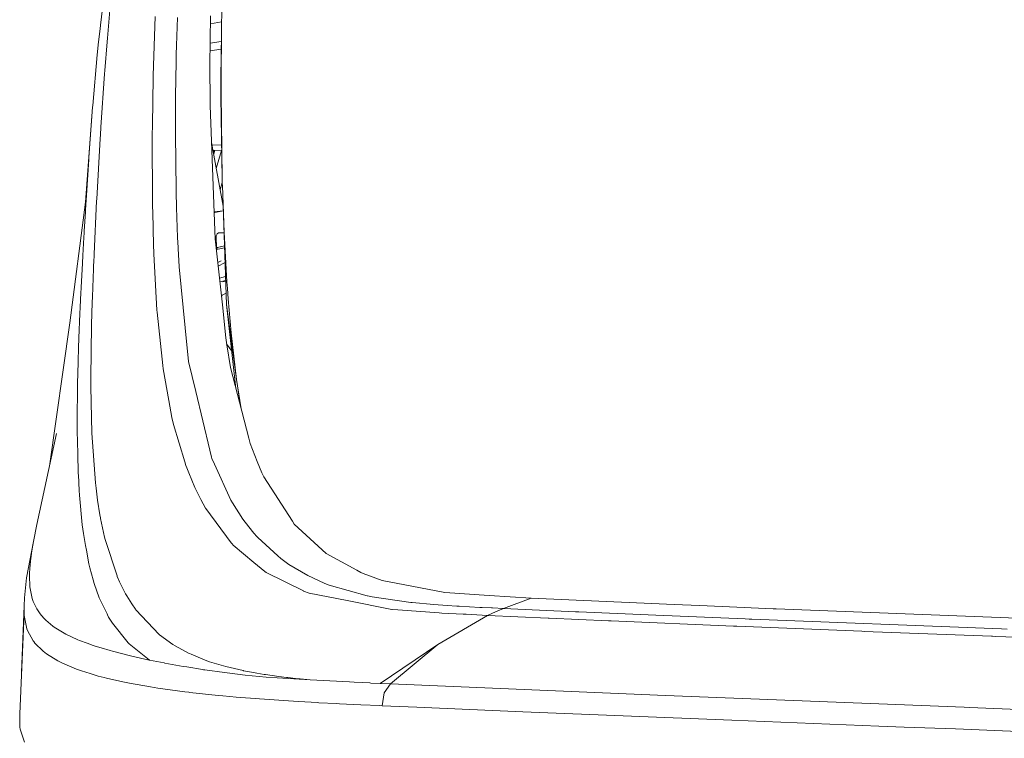
# Model space of a CAD drawing. Units: millimetres. Extents: x -671 to 5634, y 331 to 3658.
# Drawn here: x -603 to -431, y 1400 to 1525 of the extents above; entities that cross this region are included whole.
import ezdxf

# ---------------------------------------------------------------- set-up
doc = ezdxf.new("R2010")
doc.units = ezdxf.units.MM
doc.layers.add('1', color=7, linetype='Continuous', true_color=0xffffff)

msp = doc.modelspace()

# ---------------------------------------------------------------- linework, layer by layer
at = {"layer": '1', "color": 18, "linetype": 'Continuous', "lineweight": 13}
for p, q in [((-588.72216, 1524.057206), (-588.270118, 1527.948435)), ((-587.019136, 1527.394887), (-587.516001, 1521.792647)), ((-567.529609, 1527.759668), (-567.617586, 1522.528406)), ((-579.164675, 1525.554057), (-579.523733, 1515.255388)), ((-569.621017, 1517.066535), (-569.542578, 1525.698837)), ((-588.72216, 1524.057206), (-588.794163, 1523.409661)), ((-575.294426, 1525.388297), (-575.450113, 1520.519372)), ((-567.582212, 1524.631809), (-569.555378, 1524.290182)), ((-589.039495, 1521.132048), (-588.794163, 1523.409661)), ((-567.729166, 1514.861938), (-567.617586, 1522.528406)), ((-567.678621, 1515.414354), (-567.617586, 1522.528406)), ((-589.039495, 1521.132048), (-589.273145, 1518.855389)), ((-587.570837, 1521.138366), (-587.96685, 1516.166683)), ((-587.516001, 1521.792647), (-587.570837, 1521.138366)), ((-575.450113, 1520.519372), (-575.491598, 1518.935319)), ((-567.636451, 1521.232211), (-569.586232, 1520.894631)), ((-589.273145, 1518.855389), (-590.070894, 1510.023471)), ((-575.491598, 1518.935319), (-575.600794, 1513.388153)), ((-567.656028, 1519.887118), (-569.598443, 1519.550789)), ((-569.594314, 1510.484394), (-569.621017, 1517.066535)), ((-588.014534, 1515.535828), (-588.648966, 1506.233391)), ((-587.96685, 1516.166683), (-588.014534, 1515.535828)), ((-579.531124, 1514.960643), (-579.523733, 1515.255388)), ((-567.729166, 1514.861938), (-567.678621, 1515.414354)), ((-567.643812, 1512.102302), (-567.678621, 1515.414354)), ((-579.669168, 1506.519612), (-579.531124, 1514.960643)), ((-567.729166, 1514.861938), (-567.749431, 1511.509772)), ((-575.608423, 1512.864169), (-575.658252, 1505.308148)), ((-575.600794, 1513.388153), (-575.608423, 1512.864169)), ((-567.487886, 1497.26617), (-567.643812, 1512.102302)), ((-590.09569, 1509.718355), (-590.070894, 1510.023471)), ((-569.577863, 1510.044333), (-569.594314, 1510.484394)), ((-568.763902, 1488.23243), (-569.577863, 1510.044333)), ((-567.487886, 1497.26617), (-567.749431, 1511.509772)), ((-590.09569, 1509.718355), (-591.339996, 1493.17747)), ((-590.09569, 1509.718355), (-590.74538, 1500.964936)), ((-588.740518, 1504.889067), (-588.779857, 1504.256424)), ((-588.648966, 1506.233391), (-588.740518, 1504.889067)), ((-579.69754, 1504.631039), (-579.695633, 1504.895326)), ((-579.695633, 1504.895326), (-579.669168, 1506.519612)), ((-575.658014, 1505.094525), (-575.658252, 1505.308148)), ((-575.545481, 1495.245572), (-575.658014, 1505.094525)), ((-588.779857, 1504.256424), (-589.382103, 1493.660923)), ((-579.69754, 1504.631039), (-579.656532, 1493.308064)), ((-567.333819, 1492.478962), (-569.337431, 1503.601399)), ((-567.594986, 1503.09874), (-569.25652, 1503.152247)), ((-567.577982, 1502.172728), (-569.088831, 1502.221376)), ((-568.891579, 1502.215025), (-569.013542, 1501.803433)), ((-568.875721, 1502.214514), (-569.007963, 1501.772459)), ((-568.870485, 1502.214346), (-569.0056, 1501.759344)), ((-568.971862, 1501.572054), (-568.782945, 1502.211527)), ((-568.517491, 1499.049755), (-567.616244, 1502.17396)), ((-590.771606, 1500.582513), (-591.172626, 1494.366642)), ((-590.74538, 1500.964936), (-590.771606, 1500.582513)), ((-567.847818, 1495.332274), (-567.470517, 1496.62335)), ((-567.464521, 1496.401426), (-567.487886, 1497.26617)), ((-567.454984, 1496.055897), (-567.464521, 1496.401426)), ((-575.545481, 1495.245572), (-575.538566, 1494.942423)), ((-575.538566, 1494.942423), (-575.44153, 1492.209908)), ((-567.454984, 1496.055897), (-567.156484, 1487.935182)), ((-567.454984, 1496.055897), (-566.752603, 1475.320872)), ((-594.085386, 1472.132322), (-591.339996, 1493.17747)), ((-591.338327, 1491.796907), (-591.172626, 1494.366642)), ((-589.396646, 1493.37941), (-589.835575, 1484.092411)), ((-589.382103, 1493.660923), (-589.396646, 1493.37941)), ((-579.656532, 1493.308064), (-579.64175, 1492.39802)), ((-591.559818, 1488.126513), (-591.356209, 1491.503116)), ((-591.356209, 1491.503116), (-591.338327, 1491.796907)), ((-579.615286, 1491.411742), (-579.64175, 1492.39802)), ((-579.45936, 1485.662397), (-579.615286, 1491.411742)), ((-575.256279, 1486.98568), (-575.44153, 1492.209908)), ((-568.884847, 1491.473407), (-567.305675, 1491.648124)), ((-568.881137, 1491.373986), (-568.775108, 1491.386172)), ((-567.305424, 1491.640714), (-568.775108, 1491.386172)), ((-591.578415, 1487.820383), (-591.627052, 1486.997183)), ((-591.559818, 1488.126513), (-591.578415, 1487.820383)), ((-568.709066, 1486.764606), (-568.763902, 1488.23243)), ((-568.129232, 1487.811502), (-568.383863, 1487.649914)), ((-568.034342, 1487.821337), (-568.129232, 1487.811502)), ((-567.175344, 1487.800624), (-568.034342, 1487.821337)), ((-567.156484, 1487.935182), (-566.667965, 1479.279693)), ((-591.808489, 1483.853098), (-591.627052, 1486.997183)), ((-575.256279, 1486.98568), (-575.19572, 1485.278364)), ((-567.457369, 1475.224789), (-568.709066, 1486.764606)), ((-568.524769, 1487.260278), (-568.383863, 1487.649914)), ((-568.50052, 1485.104898), (-568.524769, 1487.260278)), ((-579.423359, 1484.332856), (-579.45936, 1485.662397)), ((-579.415491, 1484.12573), (-579.423359, 1484.332856)), ((-575.185707, 1485.079881), (-575.19572, 1485.278364)), ((-575.185707, 1485.079881), (-575.010231, 1481.906708)), ((-568.27729, 1485.278007), (-568.526829, 1485.084496)), ((-568.509773, 1484.927254), (-568.27729, 1485.278007)), ((-568.505133, 1484.88448), (-567.086887, 1485.189275)), ((-567.098476, 1485.531396), (-568.27729, 1485.278007)), ((-568.27729, 1485.278007), (-567.78281, 1485.385593)), ((-567.78281, 1485.385593), (-567.098541, 1485.533301)), ((-591.883114, 1482.520875), (-592.110088, 1478.27756)), ((-591.808489, 1483.853098), (-591.883114, 1482.520875)), ((-589.919021, 1482.286867), (-589.906147, 1482.596751)), ((-589.835575, 1484.092411), (-589.906147, 1482.596751)), ((-578.864744, 1474.324521), (-579.415491, 1484.12573)), ((-568.260384, 1482.628052), (-567.655971, 1482.937452)), ((-568.192225, 1481.999673), (-567.110231, 1482.552704)), ((-589.948585, 1481.503304), (-590.132406, 1476.636525)), ((-589.948585, 1481.503304), (-589.919021, 1482.286867)), ((-573.614528, 1467.678543), (-575.010231, 1481.906708)), ((-566.917153, 1480.178549), (-567.965418, 1479.908666)), ((-566.89387, 1479.491202), (-567.892256, 1479.234161)), ((-567.347063, 1479.267552), (-566.88897, 1479.346569)), ((-566.586902, 1478.121337), (-566.667965, 1479.279693)), ((-592.278888, 1474.797186), (-592.154196, 1477.371987)), ((-592.154196, 1477.371987), (-592.119625, 1478.087898)), ((-592.119625, 1478.087898), (-592.110088, 1478.27756)), ((-566.586902, 1478.121337), (-566.433838, 1476.304945)), ((-590.132406, 1476.636525), (-590.165546, 1475.627717)), ((-567.516258, 1476.920601), (-567.613892, 1476.667827)), ((-566.818929, 1477.278887), (-567.516258, 1476.920601)), ((-565.933874, 1470.382329), (-566.433838, 1476.304945)), ((-592.327764, 1473.713216), (-592.278888, 1474.797186)), ((-590.165546, 1475.627717), (-590.275219, 1471.83102)), ((-578.864744, 1474.324521), (-578.837326, 1473.973032)), ((-577.981403, 1465.78693), (-578.837326, 1473.973032)), ((-567.457369, 1475.224789), (-566.833904, 1469.474312)), ((-564.985206, 1462.208565), (-566.752603, 1475.320872)), ((-565.083355, 1460.65073), (-566.752603, 1475.320872)), ((-592.327764, 1473.713216), (-592.501571, 1469.410177)), ((-597.633584, 1447.084114), (-594.085386, 1472.132322)), ((-590.278557, 1471.691366), (-590.392044, 1462.487992)), ((-590.275219, 1471.83102), (-590.278557, 1471.691366)), ((-592.501571, 1469.410177), (-592.554739, 1467.752632)), ((-566.704681, 1468.282934), (-566.833904, 1469.474312)), ((-564.985206, 1462.208565), (-565.933874, 1470.382329)), ((-592.630079, 1465.412553), (-592.554739, 1467.752632)), ((-573.614528, 1467.678543), (-573.449304, 1465.992924)), ((-565.824691, 1467.16594), (-566.723104, 1468.452787)), ((-566.028526, 1464.333173), (-566.704681, 1468.282934)), ((-592.630079, 1465.412553), (-592.63604, 1465.189513)), ((-577.86577, 1464.680191), (-577.981403, 1465.78693)), ((-573.449304, 1465.992924), (-573.352268, 1465.336498)), ((-573.352268, 1465.336498), (-572.10963, 1460.14541)), ((-592.719009, 1461.502191), (-592.63604, 1465.189513)), ((-577.86577, 1464.680191), (-577.784708, 1464.092728)), ((-576.789549, 1458.568152), (-577.784708, 1464.092728)), ((-566.028526, 1464.333173), (-562.858989, 1451.984461)), ((-590.392044, 1462.487992), (-590.404203, 1461.490687)), ((-565.291493, 1462.479943), (-565.244289, 1461.277736)), ((-564.833811, 1461.116847), (-564.985206, 1462.208565)), ((-592.754057, 1458.99671), (-592.727831, 1460.977014)), ((-592.727831, 1460.977014), (-592.726639, 1461.060997)), ((-592.719009, 1461.502191), (-592.726639, 1461.060997)), ((-590.404203, 1461.490687), (-590.402534, 1461.017307)), ((-590.402534, 1461.017307), (-590.342453, 1458.288249)), ((-564.833811, 1461.116847), (-564.173136, 1457.104459)), ((-564.374946, 1457.890722), (-564.833811, 1461.116847)), ((-592.7686, 1457.032319), (-592.754057, 1458.99671)), ((-576.248815, 1455.565985), (-576.789549, 1458.568152)), ((-569.659641, 1449.910518), (-572.10963, 1460.14541)), ((-592.7686, 1457.032319), (-592.761925, 1453.246888)), ((-590.223243, 1452.855285), (-590.342453, 1458.288249)), ((-575.971773, 1454.385277), (-576.248815, 1455.565985)), ((-574.014118, 1447.851714), (-575.971773, 1454.385277)), ((-599.798849, 1436.937627), (-596.413067, 1452.803489)), ((-592.761925, 1453.246888), (-592.701366, 1449.294265)), ((-590.223243, 1452.855285), (-589.597395, 1444.189664)), ((-562.624386, 1451.070186), (-562.858989, 1451.984461)), ((-569.659641, 1449.910518), (-569.356373, 1448.644038)), ((-561.412266, 1447.884914), (-562.624386, 1451.070186)), ((-592.701366, 1449.294265), (-592.697075, 1449.16397)), ((-592.598369, 1446.013805), (-592.697075, 1449.16397)), ((-569.356373, 1448.644038), (-569.282463, 1448.440965)), ((-569.282463, 1448.440965), (-568.815401, 1447.416242)), ((-574.014118, 1447.851714), (-573.818376, 1447.198089)), ((-573.818376, 1447.198089), (-573.672941, 1446.806248)), ((-573.308399, 1445.931848), (-573.672941, 1446.806248)), ((-568.815401, 1447.416242), (-565.969637, 1441.174623)), ((-560.54323, 1445.944723), (-561.412266, 1447.884914)), ((-592.598369, 1446.013805), (-592.587402, 1445.743438)), ((-592.581442, 1445.598181), (-592.587402, 1445.743438)), ((-592.440536, 1442.864534), (-592.581442, 1445.598181)), ((-573.308399, 1445.931848), (-572.237423, 1443.363424)), ((-560.228756, 1445.242759), (-560.54323, 1445.944723)), ((-555.241993, 1437.48885), (-560.228756, 1445.242759)), ((-589.487484, 1443.243619), (-589.597395, 1444.189664)), ((-589.487484, 1443.243619), (-589.429548, 1442.743417)), ((-572.237423, 1443.363424), (-571.210077, 1441.281196)), ((-592.440536, 1442.864534), (-592.385938, 1442.018684)), ((-592.385938, 1442.018684), (-591.911962, 1436.878678)), ((-589.429548, 1442.743417), (-589.218786, 1441.144165)), ((-589.218786, 1441.144165), (-588.818958, 1438.602563)), ((-570.375612, 1439.774569), (-571.210077, 1441.281196)), ((-570.318392, 1439.6764), (-570.375612, 1439.774569)), ((-565.929582, 1433.735725), (-570.318392, 1439.6764)), ((-565.688541, 1440.684673), (-565.969637, 1441.174623)), ((-563.866308, 1437.85375), (-565.688541, 1440.684673)), ((-588.818958, 1438.602563), (-588.720968, 1438.056763)), ((-588.708093, 1437.985297), (-588.720968, 1438.056763)), ((-588.708093, 1437.985297), (-588.021686, 1434.727904)), ((-563.866308, 1437.85375), (-563.486269, 1437.328156)), ((-599.798849, 1436.937627), (-600.414207, 1433.932837)), ((-591.911962, 1436.878678), (-591.709068, 1435.316738)), ((-561.939886, 1435.425636), (-563.486269, 1437.328156)), ((-554.905107, 1436.965045), (-555.241993, 1437.48885)), ((-549.33708, 1431.866583), (-554.905107, 1436.965045)), ((-591.709068, 1435.316738), (-591.336181, 1433.266755)), ((-587.920358, 1434.311684), (-588.021686, 1434.727904)), ((-561.460903, 1434.836146), (-561.939886, 1435.425636)), ((-561.278036, 1434.634324), (-561.460903, 1434.836146)), ((-561.278036, 1434.634324), (-557.783535, 1431.423124)), ((-600.414207, 1433.932837), (-601.632526, 1427.61993)), ((-600.414207, 1433.932837), (-600.69578, 1432.336148)), ((-591.185262, 1432.435747), (-591.336181, 1433.266755)), ((-585.839203, 1427.947816), (-587.920358, 1434.311684)), ((-565.929582, 1433.735725), (-565.767219, 1433.516022)), ((-565.767219, 1433.516022), (-565.556934, 1433.292385)), ((-561.973026, 1430.299219), (-565.556934, 1433.292385)), ((-600.900581, 1430.934783), (-600.69578, 1432.336148)), ((-590.746811, 1430.025216), (-591.185262, 1432.435747)), ((-557.783535, 1431.423124), (-557.274511, 1430.955406)), ((-543.97743, 1428.919789), (-549.33708, 1431.866583)), ((-601.042679, 1429.327544), (-601.121834, 1428.312536)), ((-601.011446, 1429.729816), (-601.042679, 1429.327544)), ((-600.946596, 1430.562075), (-601.011446, 1429.729816)), ((-600.946596, 1430.562075), (-600.900581, 1430.934783)), ((-590.581825, 1429.331895), (-590.746811, 1430.025216)), ((-590.013912, 1427.239414), (-590.581825, 1429.331895)), ((-561.973026, 1430.299219), (-560.049465, 1428.692933)), ((-555.841377, 1429.922815), (-557.274511, 1430.955406)), ((-555.841377, 1429.922815), (-552.569559, 1427.988764)), ((-601.956299, 1424.100872), (-601.632526, 1427.61993)), ((-601.121834, 1428.312536), (-601.129225, 1427.997764)), ((-601.129225, 1427.997764), (-601.040533, 1426.013049)), ((-585.79581, 1427.814897), (-585.839203, 1427.947816)), ((-585.79581, 1427.814897), (-585.397175, 1426.91135)), ((-559.842279, 1428.558465), (-560.049465, 1428.692933)), ((-553.323438, 1425.318893), (-559.842279, 1428.558465)), ((-549.666813, 1426.690456), (-552.569559, 1427.988764)), ((-543.97743, 1428.919789), (-543.2915, 1428.54261)), ((-542.91456, 1428.335365), (-543.2915, 1428.54261)), ((-539.549043, 1427.132543), (-542.91456, 1428.335365)), ((-601.005008, 1425.729331), (-601.040533, 1426.013049)), ((-589.824369, 1426.624235), (-590.013912, 1427.239414)), ((-589.824369, 1426.624235), (-588.922432, 1424.109276)), ((-584.333112, 1424.805459), (-585.397175, 1426.91135)), ((-549.291065, 1426.52243), (-549.666813, 1426.690456)), ((-549.291065, 1426.52243), (-548.82591, 1426.345702)), ((-548.82591, 1426.345702), (-542.202881, 1424.473699)), ((-528.93441, 1425.100859), (-539.549043, 1427.132543)), ((-601.005008, 1425.729331), (-600.619247, 1423.979934)), ((-588.922432, 1424.109276), (-587.579897, 1421.333131)), ((-584.333112, 1424.805459), (-584.149053, 1424.478706)), ((-584.149053, 1424.478706), (-583.252599, 1423.084315)), ((-553.283623, 1425.299104), (-553.323438, 1425.318893)), ((-553.283623, 1425.299104), (-552.324226, 1424.954232)), ((-545.693567, 1423.643228), (-552.324226, 1424.954232)), ((-542.202881, 1424.473699), (-542.130878, 1424.453434)), ((-541.347673, 1424.296197), (-542.130878, 1424.453434)), ((-534.568956, 1423.304137), (-541.347673, 1424.296197)), ((-528.633764, 1425.043281), (-528.93441, 1425.100859)), ((-520.928076, 1424.526628), (-528.633764, 1425.043281)), ((-513.585022, 1424.034353), (-520.928076, 1424.526628)), ((-602.496512, 1411.076886), (-602.051904, 1422.696706)), ((-601.956299, 1424.100872), (-602.051904, 1422.696706)), ((-602.051904, 1422.696706), (-602.039507, 1421.384808)), ((-600.453785, 1423.500951), (-600.619247, 1423.979934)), ((-599.824598, 1422.179397), (-600.453785, 1423.500951)), ((-582.633665, 1422.121581), (-583.252599, 1423.084315)), ((-545.693567, 1423.643228), (-537.875822, 1422.097679)), ((-534.568956, 1423.304137), (-534.503629, 1423.294481)), ((-534.326484, 1423.275527), (-534.503629, 1423.294481)), ((-534.326484, 1423.275527), (-530.570438, 1422.93131)), ((-530.570438, 1422.93131), (-528.243711, 1422.76251)), ((-528.243711, 1422.76251), (-526.575735, 1422.657188)), ((-526.140144, 1422.631618), (-526.575735, 1422.657188)), ((-526.140144, 1422.631618), (-522.52548, 1422.44124)), ((-522.52548, 1422.44124), (-522.139004, 1422.422823)), ((-522.139004, 1422.422823), (-520.481756, 1422.345754)), ((-513.585022, 1424.034353), (-518.430164, 1422.252473)), ((-488.644769, 1422.929164), (-513.585022, 1424.034353)), ((-484.226396, 1422.747847), (-488.644769, 1422.929164)), ((-484.226396, 1422.747847), (-480.246475, 1422.584649)), ((-480.246475, 1422.584649), (-471.369436, 1422.220465)), ((-602.816513, 1403.859135), (-602.039507, 1421.384808)), ((-602.027586, 1421.197351), (-602.039507, 1421.384808)), ((-602.013281, 1421.0121), (-602.027586, 1421.197351)), ((-602.013281, 1421.0121), (-601.554086, 1418.718573)), ((-599.824598, 1422.179397), (-599.270752, 1421.348926)), ((-599.270752, 1421.348926), (-599.014213, 1421.044763)), ((-599.014213, 1421.044763), (-598.946502, 1420.964476)), ((-598.628214, 1420.587059), (-598.946502, 1420.964476)), ((-587.477377, 1421.120878), (-587.579897, 1421.333131)), ((-587.298324, 1420.750853), (-587.477377, 1421.120878)), ((-587.298324, 1420.750853), (-586.653402, 1419.694897)), ((-582.633665, 1422.121581), (-582.548788, 1422.004756)), ((-582.548788, 1422.004756), (-578.510692, 1417.715665)), ((-537.810495, 1422.091361), (-537.875822, 1422.097679)), ((-536.864212, 1422.000941), (-537.810495, 1422.091361)), ((-536.864212, 1422.000941), (-529.63989, 1421.481129)), ((-521.169117, 1421.057042), (-529.861143, 1415.961143)), ((-529.63989, 1421.481129), (-529.188326, 1421.455558)), ((-529.188326, 1421.455558), (-525.428465, 1421.259876)), ((-525.428465, 1421.259876), (-524.897268, 1421.234008)), ((-524.897268, 1421.234008), (-521.169117, 1421.057042)), ((-519.79964, 1421.654757), (-521.169117, 1421.057042)), ((-521.169117, 1421.057042), (-510.638645, 1420.570906)), ((-520.481756, 1422.345754), (-520.353725, 1422.339972)), ((-520.353725, 1422.339972), (-518.430164, 1422.252473)), ((-518.430164, 1422.252473), (-519.79964, 1421.654757)), ((-518.430164, 1422.252473), (-505.870512, 1421.695944)), ((-505.870512, 1421.695944), (-505.271604, 1421.669837)), ((-505.271604, 1421.669837), (-493.179252, 1421.150681)), ((-493.179252, 1421.150681), (-491.842916, 1421.094235)), ((-491.842916, 1421.094235), (-476.256778, 1420.44675)), ((-471.369436, 1422.220465), (-470.997741, 1422.205206)), ((-470.825842, 1422.19853), (-470.997741, 1422.205206)), ((-427.264383, 1420.498069), (-470.825842, 1422.19853)), ((-598.628214, 1420.587059), (-598.246982, 1420.202013)), ((-597.021749, 1419.177529), (-598.246982, 1420.202013)), ((-597.021749, 1419.177529), (-596.776893, 1419.001278)), ((-596.776893, 1419.001278), (-595.029047, 1417.924341)), ((-586.653402, 1419.694897), (-583.918264, 1416.275915)), ((-510.638645, 1420.570906), (-510.440758, 1420.562025)), ((-510.440758, 1420.562025), (-500.103643, 1420.102712)), ((-500.103643, 1420.102712), (-499.6156, 1420.081433)), ((-499.6156, 1420.081433), (-478.272131, 1419.179794)), ((-478.272131, 1419.179794), (-477.704695, 1419.156488)), ((-477.704695, 1419.156488), (-455.87652, 1418.279406)), ((-476.256778, 1420.44675), (-475.540569, 1420.417484)), ((-475.072077, 1420.398947), (-475.540569, 1420.417484)), ((-475.072077, 1420.398947), (-433.00431, 1418.742891)), ((-601.554086, 1418.718573), (-601.441791, 1418.406423)), ((-601.441791, 1418.406423), (-600.459984, 1416.636225)), ((-594.743183, 1417.771574), (-595.029047, 1417.924341)), ((-594.743183, 1417.771574), (-592.690876, 1416.809674)), ((-578.468969, 1417.681392), (-578.510692, 1417.715665)), ((-578.418663, 1417.645093), (-578.468969, 1417.681392)), ((-576.072862, 1415.956792), (-578.418663, 1417.645093)), ((-455.87652, 1418.279406), (-455.506494, 1418.264743)), ((-455.506494, 1418.264743), (-433.291843, 1417.40435)), ((-433.291843, 1417.40435), (-433.084896, 1417.396542)), ((-433.084896, 1417.396542), (-432.507446, 1417.374846)), ((-433.00431, 1418.742891), (-431.507995, 1418.68579)), ((-432.507446, 1417.374846), (-410.491159, 1416.546401)), ((-430.553606, 1418.649849), (-431.507995, 1418.68579)), ((-600.459984, 1416.636225), (-600.456169, 1416.629072)), ((-600.456169, 1416.629072), (-600.368192, 1416.470822)), ((-600.158146, 1416.203853), (-600.368192, 1416.470822)), ((-600.158146, 1416.203853), (-598.709991, 1414.776858)), ((-592.690876, 1416.809674), (-592.356375, 1416.671213)), ((-592.356375, 1416.671213), (-591.037443, 1416.184064)), ((-591.037443, 1416.184064), (-590.020349, 1415.808257)), ((-590.020349, 1415.808257), (-589.627912, 1415.678021)), ((-588.61058, 1415.371116), (-589.627912, 1415.678021)), ((-583.734682, 1416.091915), (-583.918264, 1416.275915)), ((-583.734682, 1416.091915), (-580.221346, 1413.298842)), ((-576.072862, 1415.956792), (-575.671127, 1415.708061)), ((-573.383262, 1414.469596), (-575.671127, 1415.708061)), ((-539.923122, 1409.166392), (-529.861143, 1415.961143)), ((-538.125208, 1409.077879), (-529.861143, 1415.961143)), ((-598.120859, 1414.326008), (-598.709991, 1414.776858)), ((-598.120859, 1414.326008), (-596.141985, 1413.107809)), ((-588.61058, 1415.371116), (-587.025812, 1414.893206)), ((-587.025812, 1414.893206), (-586.599758, 1414.775666)), ((-586.599758, 1414.775666), (-583.72896, 1414.043184)), ((-583.72896, 1414.043184), (-583.278349, 1413.936433)), ((-583.278349, 1413.936433), (-580.216339, 1413.26135)), ((-573.18919, 1414.376911), (-573.383262, 1414.469596)), ((-573.18919, 1414.376911), (-572.926929, 1414.267596)), ((-570.443323, 1413.232979), (-572.926929, 1414.267596)), ((-596.141985, 1413.107809), (-595.375707, 1412.7202)), ((-595.375707, 1412.7202), (-592.91785, 1411.677774)), ((-580.221346, 1413.298842), (-580.157926, 1413.248416)), ((-580.216339, 1413.26135), (-580.157926, 1413.248416)), ((-580.157926, 1413.248416), (-577.60041, 1412.741717)), ((-577.508858, 1412.724432), (-577.60041, 1412.741717)), ((-577.508858, 1412.724432), (-574.292352, 1412.146445)), ((-574.292352, 1412.146445), (-573.68367, 1412.043627)), ((-570.443323, 1413.232979), (-569.688967, 1412.966665)), ((-567.254236, 1412.221488), (-569.688967, 1412.966665)), ((-566.87372, 1412.118848), (-567.254236, 1412.221488)), ((-566.867759, 1412.117418), (-566.87372, 1412.118848)), ((-563.817909, 1411.403593), (-566.867759, 1412.117418)), ((-592.91785, 1411.677774), (-592.005661, 1411.350366)), ((-592.005661, 1411.350366), (-590.495279, 1410.885509)), ((-590.495279, 1410.885509), (-589.130333, 1410.465535)), ((-589.130333, 1410.465535), (-588.075092, 1410.185393)), ((-570.945909, 1411.60452), (-573.68367, 1412.043627)), ((-570.722034, 1411.568519), (-570.945909, 1411.60452)), ((-570.507696, 1411.536034), (-570.722034, 1411.568519)), ((-570.507696, 1411.536034), (-567.073753, 1411.053833)), ((-566.622904, 1410.996553), (-567.073753, 1411.053833)), ((-566.622904, 1410.996553), (-563.492944, 1410.637852)), ((-563.817909, 1411.403593), (-563.749483, 1411.389586)), ((-562.008312, 1411.056813), (-563.749483, 1411.389586)), ((-563.492944, 1410.637852), (-559.814146, 1410.2959)), ((-562.008312, 1411.056813), (-561.454466, 1410.959896)), ((-560.140302, 1410.745498), (-561.454466, 1410.959896)), ((-560.140302, 1410.745498), (-559.908083, 1410.709675)), ((-559.908083, 1410.709675), (-557.609966, 1410.398062)), ((-556.242874, 1410.212632), (-557.609966, 1410.398062)), ((-587.654999, 1410.088357), (-588.075092, 1410.185393)), ((-587.654999, 1410.088357), (-584.814718, 1409.432586)), ((-583.640507, 1409.196075), (-584.814718, 1409.432586)), ((-580.021551, 1408.556279), (-583.640507, 1409.196075)), ((-559.814146, 1410.2959), (-555.987766, 1410.013553)), ((-556.242874, 1410.212632), (-556.045225, 1410.189089)), ((-554.216793, 1409.98536), (-556.045225, 1410.189089)), ((-555.987766, 1410.013553), (-552.138737, 1409.782346)), ((-554.216793, 1409.98536), (-553.893736, 1409.951862)), ((-552.138737, 1409.782346), (-553.893736, 1409.951862)), ((-552.138737, 1409.782346), (-545.251062, 1409.430202)), ((-544.444492, 1409.390446), (-545.251062, 1409.430202)), ((-542.97035, 1409.317609), (-544.444492, 1409.390446)), ((-541.711262, 1409.255203), (-542.97035, 1409.317609)), ((-541.546991, 1409.246978), (-541.711262, 1409.255203)), ((-539.923122, 1409.166392), (-541.546991, 1409.246978)), ((-539.923122, 1409.166392), (-538.125208, 1409.077879)), ((-539.244106, 1407.549139), (-538.125208, 1409.077879)), ((-538.125208, 1409.077879), (-490.137985, 1407.043453)), ((-580.021551, 1408.556279), (-578.718355, 1408.353802)), ((-578.718355, 1408.353802), (-574.027708, 1407.721099)), ((-574.027708, 1407.721099), (-573.302677, 1407.634731)), ((-573.302677, 1407.634731), (-573.141029, 1407.617506)), ((-573.141029, 1407.617506), (-568.19289, 1407.091316)), ((-568.19289, 1407.091316), (-567.379167, 1407.013532)), ((-566.126993, 1406.899806), (-567.379167, 1407.013532)), ((-539.246013, 1407.53698), (-539.592436, 1405.286845)), ((-539.246013, 1407.53698), (-539.244106, 1407.549139)), ((-490.137985, 1407.043453), (-438.030412, 1405.005451)), ((-566.126993, 1406.899806), (-565.050295, 1406.801995)), ((-565.050295, 1406.801995), (-564.235857, 1406.731542)), ((-561.726978, 1406.525012), (-564.235857, 1406.731542)), ((-560.980013, 1406.466778), (-561.726978, 1406.525012)), ((-560.980013, 1406.466778), (-555.04339, 1406.059381)), ((-555.04339, 1406.059381), (-554.15695, 1406.006035)), ((-554.15695, 1406.006035), (-550.848892, 1405.822214)), ((-550.848892, 1405.822214), (-550.613096, 1405.809935)), ((-550.613096, 1405.809935), (-547.54894, 1405.65699)), ((-547.54894, 1405.65699), (-546.996286, 1405.630406)), ((-546.996286, 1405.630406), (-544.564417, 1405.515846)), ((-543.317011, 1405.457076), (-544.564417, 1405.515846)), ((-543.317011, 1405.457076), (-539.992025, 1405.305203)), ((-539.992025, 1405.305203), (-539.592436, 1405.286845)), ((-539.592436, 1405.286845), (-533.515146, 1405.017611)), ((-602.770498, 1401.534256), (-602.816513, 1403.859135)), ((-533.515146, 1405.017611), (-515.04319, 1404.230293)), ((-515.04319, 1404.230293), (-478.598287, 1402.765747)), ((-437.03883, 1404.966589), (-438.030412, 1405.005451)), ((-437.03883, 1404.966589), (-416.288069, 1404.154953)), ((-478.598287, 1402.765747), (-452.929428, 1401.73417)), ((-602.770498, 1401.534256), (-602.72353, 1401.204404)), ((-601.982763, 1398.900028), (-602.72353, 1401.204404)), ((-452.929428, 1401.73417), (-448.507717, 1401.562985)), ((-448.507717, 1401.562985), (-439.553192, 1401.221927)), ((-439.553192, 1401.221927), (-415.1315, 1400.291797))]:
    msp.add_line(p, q, dxfattribs=at)

doc.saveas('drawing.dxf')
